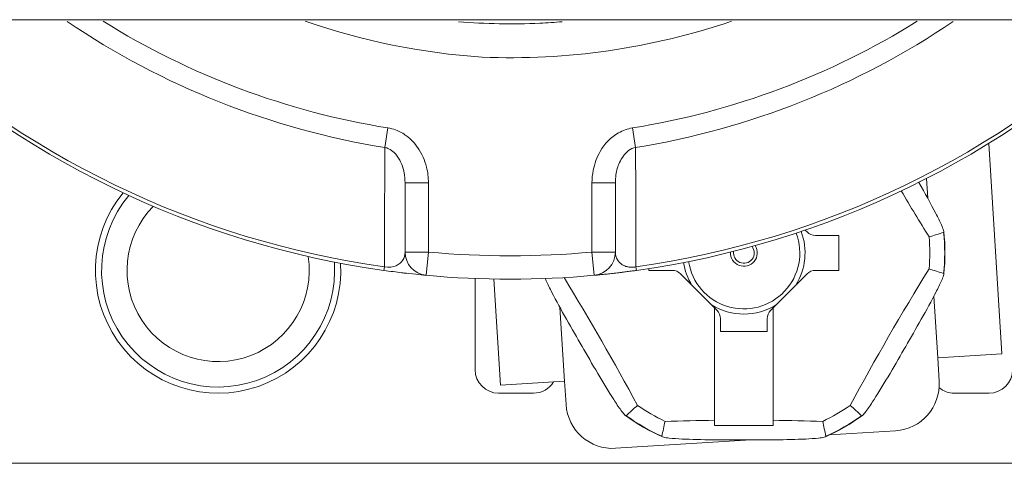
# Model space of a CAD drawing. Units: inches. Extents: x 0.1 to 10.9, y 0.1 to 8.4.
# Drawn here: x 9.2 to 9.4, y 4.2 to 4.3 of the extents above; entities that cross this region are included whole.
import ezdxf

# ---------------------------------------------------------------- set-up
doc = ezdxf.new("R2010")
doc.units = ezdxf.units.IN
doc.header["$MEASUREMENT"] = 0
doc.layers.add('Visible (ANSI)', color=7, linetype='Continuous', lineweight=5)
doc.layers.add('Visible Narrow (ANSI)', color=7, linetype='Continuous', lineweight=5)

msp = doc.modelspace()

# ---------------------------------------------------------------- linework, layer by layer
at = {"layer": 'Visible (ANSI)'}
for p, q in [((9.163718316918679, 4.302859608252155), (9.436281683081427, 4.302859608252154)), ((9.389590995676768, 4.279710497626578), (9.392055522777907, 4.240322841152797)), ((9.280312500000047, 4.272327417131732), (9.280312500000047, 4.259378557877853)), ((9.319687500000047, 4.259378557877853), (9.319687500000047, 4.272327417158628)), ((9.355601641416133, 4.263140047666146), (9.355251438054212, 4.263490251028071)), ((9.361523437499976, 4.262499343749995), (9.357148437499976, 4.262499343749995)), ((9.361523437499976, 4.255936843749996), (9.361523437499981, 4.262499343749995)), ((9.325976562499982, 4.256285850302607), (9.325976562499982, 4.255936843749996)), ((9.325976562499982, 4.255936843749995), (9.330351562499981, 4.255936843749995)), ((9.331898358583825, 4.25529613983384), (9.33828124999998, 4.248913248417686)), ((9.34921874999998, 4.248913248417686), (9.355601641416133, 4.25529613983384)), ((9.357148437499982, 4.255936843749995), (9.361523437499981, 4.255936843749995)), ((9.293437499999955, 4.237343093749995), (9.293437499999955, 4.254423123629775)), ((9.298176617620053, 4.234448739297028), (9.296932973961656, 4.254324442497821)), ((9.33828124999998, 4.227886469827446), (9.33828124999998, 4.248913248417687)), ((9.338281249999977, 4.248913248417687), (9.338734296083823, 4.248460202333841)), ((9.349218749999975, 4.248913248417687), (9.348765703916126, 4.248460202333841)), ((9.34921874999998, 4.248913248417687), (9.34921874999998, 4.227886469827446)), ((9.339374999999976, 4.246913406249995), (9.339374999999976, 4.244507156249995)), ((9.348124999999976, 4.244507156249995), (9.348124999999976, 4.246913406249995)), ((9.339374999999976, 4.244507156249995), (9.348124999999976, 4.244507156249995)), ((9.392055522777907, 4.240322841152797), (9.380047755839119, 4.239571502543338)), ((9.38032096987892, 4.23520504183832), (9.380047755839119, 4.239571502543338)), ((9.298176617620053, 4.234448739297028), (9.31018438455885, 4.235200077906487)), ((9.31018438455885, 4.235200077906487), (9.310457598598655, 4.230833617201469)), ((9.304374999999958, 4.232968093749994), (9.297812499999951, 4.232968093749994)), ((9.389687499999956, 4.232968093749994), (9.383124999999957, 4.232968093749994)), ((9.338281249999977, 4.227886469827444), (9.338281249999977, 4.226918100642095)), ((9.349218749999975, 4.227886469827444), (9.349218749999975, 4.226918100642095)), ((9.349218749999975, 4.226918100642095), (9.338281249999977, 4.226918100642095)), ((9.35978945167827, 4.22515325115566), (9.372134476548492, 4.22592569234868)), ((9.319736948088293, 4.222647123871042), (9.345022166913617, 4.224229246612841)), ((9.400624999999957, 4.219843749999995), (9.199374999999957, 4.219843749999995))]:
    msp.add_line(p, q, dxfattribs=at)
for centre, radius, start, end in [((9.300000000000036, 4.424921874999838), 0.1706249999999998, 226.1479545791184, 262.0353259158233), ((9.300000000000045, 4.424921874999838), 0.1291830708661419, 267.6774159586147, 288.7148356684626), ((9.300000000000036, 4.424921874999838), 0.1706249999999999, 277.964674096892, 313.8520454208815), ((9.245312499999953, 4.255937499999995), 0.02296875, 140.787421538921, 3.34686546135164), ((9.245312499999953, 4.255937499999995), 0.0218203125, 140.0189411730917, 4.115345827182351), ((9.245312499999953, 4.255937499999995), 0.0170625, 135.3530151760152, 8.781271824259953), ((9.343749999999973, 4.259218093749995), 0.0376520585243031, 353.9079477341021, 6.092052265953268), ((9.34374999999998, 4.259218093749995), 0.0348098125672916, 355.0771655405579, 4.922834459442134), ((9.284687500000047, 4.259378557877853), 0.0043750000000001, 180, 264.7152670454569), ((9.315312500000047, 4.259378557877853), 0.004375, 275.2847329545431, 0), ((9.300000000000045, 4.42492187499984), 0.1706250000000011, 264.7152670454653, 275.2847329545342), ((9.337187499999976, 4.246913406249995), 0.0021874999999997, 0, 45.00000000001295), ((9.350312499999976, 4.246913406249995), 0.0021874999999997, 134.9999999999869, 180), ((9.297812499999951, 4.237343093749995), 0.004375, 180, 270), ((9.389687499999956, 4.237343093749995), 0.0043750000000002, 270, 0), ((9.304374999999958, 4.237343093749995), 0.0043750000000003, 270.0000000000183, 328.7045832396974), ((9.371588048468887, 4.234658613758713), 0.00875, 273.5803894960427, 3.580389496042649), ((9.383124999999957, 4.237343093749995), 0.0043749999999994, 229.996589430961, 270), ((9.319190520008688, 4.231380045281076), 0.00875, 183.5803894960471, 273.5803894960427), ((9.343749999999973, 4.259218093749987), 0.0348098125672848, 235.0771655405484, 244.9228344594373), ((9.343749999999982, 4.259218093749987), 0.0348098125672854, 295.0771655405617, 304.922834459451), ((9.343749999999973, 4.259218093749995), 0.0376520585243031, 233.9079477340471, 246.0920522659358), ((9.343749999999973, 4.259218093749995), 0.0376520585243031, 293.9079477340643, 306.0920522658951)]:
    msp.add_arc(centre, radius, start, end, dxfattribs=at)
for centre, major_axis, ratio, start_param, end_param in [((9.383418030025153, 4.282120441563265), (-0.041763159105826, 0.0723359134557969), 0.173648177665487, 1.627098851030386, 1.748363782726925), ((9.357148475376688, 4.264687084101941), (0.0008340557543355, -0.0020224759753031), 0.9999716276883043, 5.106706323321168, 5.892061458678242), ((4.185961906004143, 13.39669905169092), (5.257382587520034, -9.10605383538668), 0.173648177804024, 6.244598853068977, 6.246129299002515), ((9.330351524623268, 4.253749103398051), (0.0008340557543099, -0.0020224759753127), 0.9999716276883996, 1.96511366974369, 2.75046880510099), ((9.357148476875539, 4.253749100973521), (-0.0008341206230229, -0.0020224511983425), 0.9999718551995119, 3.532748257472238, 4.318102887675401), ((9.383418030025231, 4.236315745936678), (0.0417631591058137, 0.0723359134557771), 0.173648177666683, 1.393228870862802, 1.748363782726688), ((4.185974831078187, -4.878240107601023), (5.257369504504519, 9.106031148367057), 0.1736481777576277, 0.0370560064906469, 0.0385864562359224), ((9.304081969974751, 4.23631574593672), (0.0417631591058309, -0.0723359134557985), 0.173648177666073, 1.393228870862871, 1.725037667974766), ((4.009366690048278, 13.29471150239579), (5.257369515502967, -9.106031107051905), 0.173648177681989, 0.0370560068560195, 0.0385864566057945), ((14.67814656390624, 13.29473408873453), (-5.257382630149608, -9.106053795451565), 0.1736481777282964, 6.244598852702312, 6.246129298637664), ((19.83593466368844, 4.157253185272486), (-10.51476522393707, -1.5770375e-08), 0.1736481776127853, 6.244598852154325, 6.246129298090687), ((9.343749962680038, 4.213413463375173), (0.0835259417839783, 5.694e-13), 0.1736481776121111, 1.636316418881373, 1.748364137545348), ((9.343750038170217, 4.213413464583431), (0.0835259347815344, -4.813e-13), 0.1736481776196089, 1.39322851134197, 1.505276239409377), ((-1.14840849945399, 4.157253327438485), (10.51473904098559, 1.48857258e-08), 0.1736481777197767, 0.0370560066766164, 0.0385864564238512)]:
    msp.add_ellipse(centre, major_axis=major_axis, ratio=ratio, start_param=start_param, end_param=end_param, dxfattribs=at)
for points in [[(9.294764773623992, 4.295844928170103), (9.283466682255122, 4.296616255412612), (9.27230072620741, 4.298900651149928), (9.26163816133137, 4.302569038328648)], [(9.276357769820732, 4.255942776951741), (9.277551670442127, 4.255775735739966), (9.278704551726387, 4.255628398197723), (9.279639513078632, 4.25551602741091)], [(9.279639513078632, 4.25551602741091), (9.27987844430431, 4.255487310833738), (9.280101321144741, 4.255461028775481), (9.280312500000036, 4.255436498141684)]]:
    msp.add_open_spline(points, degree=3, dxfattribs=at)
for points, knots in [([(9.290334691733626, 4.302466845625562), (9.295398933429784, 4.30206712873753), (9.300483625347331, 4.301981916413709), (9.306953047087687, 4.302275034712473), (9.308344978064373, 4.302361878574361), (9.309734946591362, 4.302472381623839)], [16.02493652497925, 16.02493652497925, 16.02493652497925, 16.02493652497925, 16.20193912268119, 16.20193912268119, 16.25052171656654, 16.25052171656654, 16.25052171656654, 16.25052171656654]), ([(9.37652075463692, 4.272417031153163), (9.377653781324552, 4.270423933666616), (9.378775027172942, 4.268404423850808), (9.380062224671441, 4.265904724906113), (9.3804689370441, 4.265082722089663), (9.380900575927845, 4.264105448089727), (9.381056057098176, 4.263721892703413), (9.381177927630242, 4.263313946488548), (9.381203882587752, 4.263169883347297), (9.38117964993202, 4.263093075260943), (9.381169025941276, 4.263079385076173), (9.381153933832907, 4.263074497876161)], [-0.3078525028704547, -0.3078525028704547, -0.3078525028704547, -0.3078525028704547, -0.2346657350183935, -0.2346657350183935, -0.2063390821807317, -0.2063390821807317, -0.1910816887527598, -0.1910816887527598, -0.1818833369544763, -0.1818833369544763, -0.1790180966754206, -0.1790180966754206, -0.1790180966754206, -0.1790180966754206]), ([(9.280312500000036, 4.255436498141684), (9.280509929930883, 4.25541356458933), (9.280694046697928, 4.255392522047206), (9.282043560233037, 4.255240243924426), (9.282809435386598, 4.255164256661061), (9.283999704872574, 4.255047410591111), (9.284284539474953, 4.255022154795581), (9.284284539473722, 4.255022154795696)], [0.0513734168662107, 0.0513734168662107, 0.0513734168662107, 0.0513734168662107, 0.0610688972137382, 0.0610688972137382, 0.1264976875716947, 0.1264976875716947, 0.2105973875642065, 0.2105973875642065, 0.2105973875642065, 0.2105973875642065]), ([(9.315715460526356, 4.255022154795696), (9.315715460526196, 4.255022154795681), (9.315722510547168, 4.255022806453391), (9.315788675614693, 4.255028934999924), (9.315935039786543, 4.255042414268778), (9.316387671002182, 4.255085559846805), (9.31664971724755, 4.255110809503814), (9.31724671696052, 4.255170570532091), (9.31754202863044, 4.255200659413524), (9.318198084629099, 4.255269832085865), (9.318547534264113, 4.255307470872303), (9.319180436878604, 4.255378211534846), (9.319424811408984, 4.255405984113086), (9.319687500000036, 4.255436498141684)], [0, 0, 0, 0, 0.013007802595381, 0.013007802595381, 0.0602431324399131, 0.0602431324399131, 0.0965780015510917, 0.0965780015510917, 0.123064257944678, 0.123064257944678, 0.1463655871697696, 0.1463655871697696, 0.1594322856941233, 0.1594322856941233, 0.1594322856941233, 0.1594322856941233]), ([(9.319687500000036, 4.255436498141684), (9.319724530983127, 4.25544079967786), (9.319761926829226, 4.255445155894588), (9.319978040927126, 4.255470404813843), (9.32016424761446, 4.255492441874163), (9.320360486921214, 4.255516027410882)], [0.1594322856941233, 0.1594322856941233, 0.1594322856941233, 0.1594322856941233, 0.1612742868642494, 0.1612742868642494, 0.169973255614734, 0.169973255614734, 0.169973255614734, 0.169973255614734]), ([(9.320360486921214, 4.255516027410882), (9.320559006764112, 4.255539887039828), (9.320767878598524, 4.255565345786677), (9.32127614951614, 4.25562833765954), (9.321582565681512, 4.255667077836727), (9.322210471802215, 4.255748345278638), (9.322536529866863, 4.255791429215302), (9.323124918549539, 4.255871007799439), (9.323384568818314, 4.255906726994783), (9.32364223020043, 4.255942776954691)], [0.169973255614734, 0.169973255614734, 0.169973255614734, 0.169973255614734, 0.1787733168173382, 0.1787733168173382, 0.1905142544236752, 0.1905142544236752, 0.2019494619596692, 0.2019494619596692, 0.2107799540937232, 0.2107799540937232, 0.2107799540937232, 0.2107799540937232]), ([(9.381153933832913, 4.255361689623867), (9.381169025941285, 4.255356802423853), (9.381179649932024, 4.255343112239082), (9.381203882587755, 4.255266304152728), (9.381177927630244, 4.255122241011473), (9.38105605709818, 4.254714294796606), (9.380900575927845, 4.25433073941029), (9.380468937044096, 4.253353465410353), (9.38006222467144, 4.2525314625939), (9.378086026840245, 4.248693745663203), (9.375882336469944, 4.244893696916189), (9.372221459786921, 4.238552872500951), (9.370032366221537, 4.234744396284689), (9.367696904782619, 4.231114100294623), (9.367188385647914, 4.230350875639641), (9.366557860979386, 4.229488428401086), (9.366303432856247, 4.229162000064611), (9.366011076336829, 4.228852483980435), (9.365899291475507, 4.228757974757249), (9.365820657393641, 4.228740556809536), (9.365803489350476, 4.228742912363022), (9.365791710856927, 4.22875353891226)], [-0.5453614220444517, -0.5453614220444517, -0.5453614220444517, -0.5453614220444517, -0.5424961817653333, -0.5424961817653333, -0.5332978299670245, -0.5332978299670245, -0.5180404365390081, -0.5180404365390081, -0.4897137837012889, -0.4897137837012889, -0.3621897593601369, -0.3621897593601369, -0.2346657350189851, -0.2346657350189851, -0.2063390821812659, -0.2063390821812659, -0.1910816887532494, -0.1910816887532494, -0.1818833369549408, -0.1818833369549408, -0.1790180966758073, -0.1790180966758073, -0.1790180966758073, -0.1790180966758073]), ([(9.321708289142988, 4.228753538912283), (9.321696510649438, 4.228742912363045), (9.321679342606275, 4.228740556809556), (9.32160070852441, 4.22875797475727), (9.321488923663091, 4.228852483980453), (9.321196567143675, 4.229162000064627), (9.320942139020534, 4.229488428401102), (9.320311614352004, 4.230350875639651), (9.319803095217305, 4.231114100294633), (9.317467633778387, 4.234744396284693), (9.315278540213006, 4.23855287250095), (9.31161766352999, 4.244893696916178), (9.309413973159694, 4.248693745663186), (9.307437775328504, 4.252531462593876), (9.307031062955843, 4.253353465410327), (9.306688056524095, 4.254130066592902), (9.306624837559472, 4.254278590025824), (9.306566793951218, 4.254422149308566)], [-0.5453614220433824, -0.5453614220433824, -0.5453614220433824, -0.5453614220433824, -0.5424961817642538, -0.5424961817642538, -0.5332978299659701, -0.5332978299659701, -0.5180404365379983, -0.5180404365379983, -0.4897137837003365, -0.4897137837003365, -0.3621897593593649, -0.3621897593593649, -0.2346657350183935, -0.2346657350183935, -0.2063390821807317, -0.2063390821807317, -0.2000312089043852, -0.2000312089043852, -0.2000312089043852, -0.2000312089043852]), ([(9.35911222297593, 4.224897134786126), (9.359115536590757, 4.224881621036873), (9.359108992538332, 4.224865575298616), (9.3590545911122, 4.224806185159973), (9.358916851293367, 4.224756631241904), (9.358502624241883, 4.224658201111212), (9.358092714948413, 4.224601074061373), (9.357030551396136, 4.22448624729999), (9.35611531988878, 4.224427469138518), (9.351803660618668, 4.224220048197889), (9.347410876682993, 4.224228475667137), (9.340089123316954, 4.224228475667137), (9.335696339381276, 4.224220048197889), (9.331384680111167, 4.224427469138518), (9.330469448603807, 4.22448624729999), (9.329407285051532, 4.224601074061373), (9.328997375758062, 4.224658201111212), (9.328583148706576, 4.224756631241904), (9.328445408887747, 4.224806185159973), (9.328391007461615, 4.224865575298616), (9.328384463409193, 4.224881621036872), (9.328387777024012, 4.224897134786123)], [-0.5453614220437978, -0.5453614220437978, -0.5453614220437978, -0.5453614220437978, -0.5424961817645765, -0.5424961817645765, -0.5332978299662856, -0.5332978299662856, -0.5180404365383005, -0.5180404365383005, -0.4897137837006217, -0.4897137837006217, -0.3621897593595957, -0.3621897593595957, -0.2346657350185698, -0.2346657350185698, -0.206339082180891, -0.206339082180891, -0.191081688752906, -0.191081688752906, -0.181883336954615, -0.181883336954615, -0.1790180966754974, -0.1790180966754974, -0.1790180966754974, -0.1790180966754974])]:
    msp.add_open_spline(points, degree=3, knots=knots, dxfattribs=at)
at = {"layer": 'Visible Narrow (ANSI)'}
for p, q in [((9.277113699730837, 4.282605339181825), (9.276525599884428, 4.278948289686224)), ((9.323474400090005, 4.278948289392448), (9.32288630019997, 4.282605339170682)), ((9.280312500000047, 4.272327417131732), (9.284687500000047, 4.272327417131732)), ((9.284687500000047, 4.259378557877853), (9.284687500000047, 4.272327417131732)), ((9.315312500000047, 4.272327417131732), (9.315312500000047, 4.259378557877853)), ((9.315312500000047, 4.272327417131732), (9.319687500000047, 4.272327417131732)), ((9.378178211722773, 4.269450241301406), (9.377947212884086, 4.273142025781972)), ((9.280312500000047, 4.259378557877853), (9.284687500000047, 4.259378557877853)), ((9.284687500000047, 4.259378557877853), (9.284284539473733, 4.255022154795696)), ((9.315312500000047, 4.259378557877853), (9.319687500000047, 4.259378557877853)), ((9.315715460526365, 4.255022154795696), (9.315312500000047, 4.259378557877853)), ((9.276450740425505, 4.256607269711904), (9.276357769809957, 4.255942776953247)), ((9.323642230227618, 4.255942776958493), (9.323549259611921, 4.256607269717131)), ((9.380047755839119, 4.239571502543338), (9.379325765545055, 4.251110229655258)), ((9.309321788277163, 4.248985946198577), (9.31018438455885, 4.235200077906487))]:
    msp.add_line(p, q, dxfattribs=at)
for centre, radius, start, end in [((9.300000000000036, 4.424921874999839), 0.1699540349027987, 226.3640532763203, 262.0353259158234), ((9.300000000000045, 4.424921874999838), 0.1478490282506497, 235.8727850870808, 260.8643292560204), ((9.300000000000045, 4.424921874999839), 0.1441449933478524, 238.0832945008845, 260.8643292531755), ((9.300000000000045, 4.424921874999838), 0.1441449933478516, 279.1356707189308, 301.9167054991157), ((9.300000000000045, 4.424921874999838), 0.1478490282506498, 279.1356707189307, 304.1272149129192), ((9.300000000000036, 4.424921874999838), 0.1699540349027982, 277.9646740955938, 313.6359467236798), ((9.343749999999975, 4.259218093749995), 0.010475618960625, 188.89709545213, 20.68297613623424), ((9.343749999999975, 4.259218093749995), 0.0114538987007813, 328.1485078771701, 20.49266000520708), ((9.343749999999973, 4.259218093749995), 0.037602208963878, 354.1135142995958, 5.886485700371951), ((9.343749999999973, 4.259218093749995), 0.0025050031239122, 176.799838644168, 32.78023294421124), ((9.343749999999973, 4.259218093749995), 0.0019364883994896, 171.4789244839772, 38.1011471043713), ((9.300000000000045, 4.424921874999839), 0.1662500000000009, 264.715267045465, 275.2847329545345), ((9.343749999999975, 4.259218093749995), 0.0114538987007809, 189.0874115831621, 211.8516942061997), ((9.343749999999975, 4.259218093749995), 0.0114538987007812, 238.1485953861143, 301.85140461387), ((9.343749999999975, 4.259218093749995), 0.0376022089638788, 234.113514299924, 245.8864857002116), ((9.343749999999975, 4.259218093749995), 0.037602208963877, 294.1135143001883, 305.8864857003162)]:
    msp.add_arc(centre, radius, start, end, dxfattribs=at)
for points, knots in [([(9.284687500000047, 4.272327417206795), (9.284687500000087, 4.273316388096763), (9.28456697852054, 4.274315629507906), (9.284003186995863, 4.276566677676266), (9.283462217340054, 4.277805278331213), (9.282128862469538, 4.279736331134595), (9.281419228321928, 4.280492750669486), (9.279969195281144, 4.281575044548787), (9.27927786230506, 4.281957837409009), (9.278074904311483, 4.282401638481405), (9.277596220297573, 4.282527743767576), (9.277113699781081, 4.282605339173745)], [0, 0, 0, 0, 0.0344500945442339, 0.0344500945442339, 0.0804835503684821, 0.0804835503684821, 0.1158939010025191, 0.1158939010025191, 0.1431326322594707, 0.1431326322594707, 0.1601568392950654, 0.1601568392950654, 0.1601568392950654, 0.1601568392950654]), ([(9.32288630017997, 4.282605339167466), (9.32197375087871, 4.282458589684998), (9.321082003476349, 4.282136440313008), (9.318855894482663, 4.280870127644149), (9.317687302020731, 4.279639015557683), (9.316221999443927, 4.277120105147663), (9.315785585328248, 4.275925821982595), (9.315388089924994, 4.273904630931643), (9.315312500000024, 4.273111890483717), (9.315312500000047, 4.272327417206876)], [0, 0, 0, 0, 0.0321964097217413, 0.0321964097217413, 0.0890356675438303, 0.0890356675438303, 0.1327581735608219, 0.1327581735608219, 0.1600847398214417, 0.1600847398214417, 0.1600847398214417, 0.1600847398214417]), ([(9.276525599891677, 4.278948289685059), (9.276519846212766, 4.277447444898744), (9.276514260643024, 4.275946964347762), (9.276500255968177, 4.272078851143715), (9.276492066533663, 4.269711716741513), (9.276484213728565, 4.267345314144384), (9.27647636092346, 4.264978911547258), (9.276468844852086, 4.262613240736846), (9.276457920521127, 4.259034400333487), (9.276454293688085, 4.257820754872966), (9.276450740415227, 4.256607269712938)], [-0.5586867268210693, -0.5586867268210693, -0.5586867268210693, -0.5586867268210693, -0.4612777314657967, -0.4612777314657967, -0.3075184876438644, -0.3075184876438644, -0.3075184876438644, -0.1537592438219322, -0.1537592438219322, -0.0748444471672261, -0.0748444471672261, -0.0748444471672261, -0.0748444471672261]), ([(9.276525599890565, 4.278948289395589), (9.276766860148811, 4.278898297753452), (9.277006202155764, 4.278817053214623), (9.277607681152555, 4.278531132320898), (9.277953347640596, 4.278284517845887), (9.278678364160985, 4.27758726348187), (9.279033181234793, 4.277099958440738), (9.279699858670046, 4.2758559654732), (9.279970343497954, 4.275058081343471), (9.280252239260289, 4.273608065017649), (9.280312500000067, 4.272964422774619), (9.280312500000047, 4.272327417206975)], [-0.1601568392950654, -0.1601568392950654, -0.1601568392950654, -0.1601568392950654, -0.1431326322594707, -0.1431326322594707, -0.1158939010025191, -0.1158939010025191, -0.0804835503684821, -0.0804835503684821, -0.0344500945442339, -0.0344500945442339, 0, 0, 0, 0]), ([(9.319687500000047, 4.272327417207028), (9.319687500000033, 4.27283270391474), (9.31972529496252, 4.273343328866903), (9.319924042664148, 4.27464526498885), (9.320142249721984, 4.27541458828036), (9.320874901010386, 4.277037256391201), (9.321459197241355, 4.277830379374551), (9.322572251738196, 4.278646196545195), (9.32301812543938, 4.278853744521258), (9.32347440009001, 4.278948289391542)], [-0.1600847398214417, -0.1600847398214417, -0.1600847398214417, -0.1600847398214417, -0.1327581735608219, -0.1327581735608219, -0.0890356675438303, -0.0890356675438303, -0.0321964097217413, -0.0321964097217413, 0, 0, 0, 0]), ([(9.323549259584336, 4.256607269886493), (9.323545706311648, 4.257820754987194), (9.323542079478784, 4.259034400387869), (9.32353115514802, 4.262613240728446), (9.323523639076681, 4.264978911527836), (9.32351578627157, 4.26734531412935), (9.323507933466457, 4.269711716730864), (9.323499744031936, 4.272078851136328), (9.323485739357423, 4.275946964248023), (9.323480153788053, 4.277447444703772), (9.323474400109529, 4.278948289394705)], [-0.5401925239977157, -0.5401925239977157, -0.5401925239977157, -0.5401925239977157, -0.4612777311921481, -0.4612777311921481, -0.3075184874614321, -0.3075184874614321, -0.3075184874614321, -0.153759243730716, -0.153759243730716, -0.0563502546864207, -0.0563502546864207, -0.0563502546864207, -0.0563502546864207]), ([(9.280312500000038, 4.259378557881263), (9.280312500000637, 4.258832227440078), (9.280173734425121, 4.258294922940343), (9.279593859547338, 4.257433364408443), (9.27922074088278, 4.257073382740933), (9.278113687518193, 4.256585355483609), (9.277318847899927, 4.256450924799089), (9.276450740425505, 4.256607269711491)], [-0.2105973875642065, -0.2105973875642065, -0.2105973875642065, -0.2105973875642065, -0.1264976875716947, -0.1264976875716947, -0.0610688972137382, -0.0610688972137382, 0, 0, 0, 0]), ([(9.323549259584844, 4.256607269713343), (9.323423732244839, 4.256584662418966), (9.323297235960053, 4.256567186711249), (9.323010585063363, 4.256539946275719), (9.322851736262637, 4.256534059790417), (9.322545833280754, 4.256539473991841), (9.322396553610442, 4.256551171767221), (9.322044069467935, 4.256598832943959), (9.321852039372981, 4.256643386413548), (9.321528341291426, 4.256745516023897), (9.321391182345794, 4.256800463032123), (9.321067228231255, 4.256955575733814), (9.320896983537274, 4.257062934612665), (9.320577366512284, 4.257308908312326), (9.320433496724377, 4.257450451514764), (9.320142650710363, 4.257801542631133), (9.320014987154927, 4.258015811661368), (9.319794474511413, 4.25852293510083), (9.319723168889233, 4.258821788836891), (9.319690934625564, 4.259209846264809), (9.319687499999963, 4.259294056288791), (9.31968750000004, 4.259378557880728)], [-0.2107799540937232, -0.2107799540937232, -0.2107799540937232, -0.2107799540937232, -0.2019494619596692, -0.2019494619596692, -0.1905142544236752, -0.1905142544236752, -0.1787733168173382, -0.1787733168173382, -0.1612742868642494, -0.1612742868642494, -0.1463655871697696, -0.1463655871697696, -0.123064257944678, -0.123064257944678, -0.0965780015510917, -0.0965780015510917, -0.0602431324399131, -0.0602431324399131, -0.013007802595381, -0.013007802595381, 0, 0, 0, 0])]:
    msp.add_open_spline(points, degree=3, knots=knots, dxfattribs=at)

doc.saveas('drawing.dxf')
